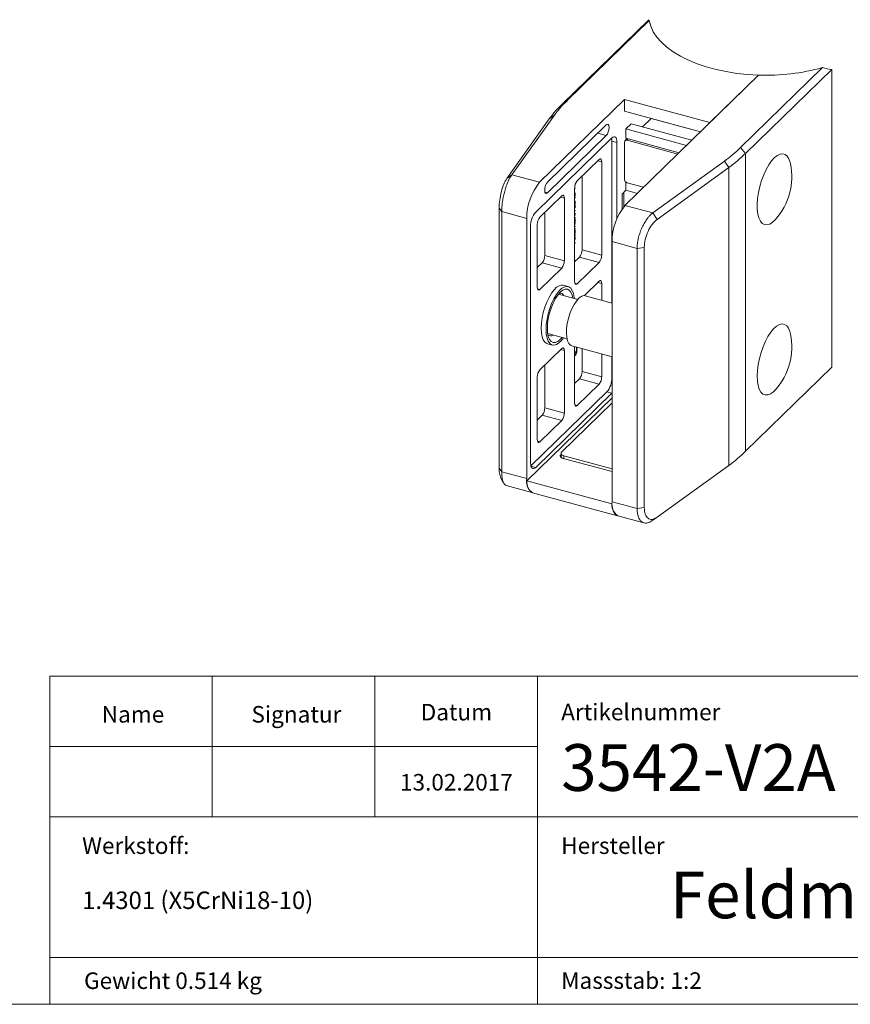
# Model space of a CAD drawing. Units: millimetres. Extents: x 10 to 584, y 10 to 410.
# Drawn here: x 313 to 464, y 10 to 188 of the extents above; entities that cross this region are included whole.
import ezdxf

# ---------------------------------------------------------------- set-up
doc = ezdxf.new("R2010")
doc.units = ezdxf.units.MM
doc.header["$LTSCALE"] = 2
doc.styles.add('SLDTEXTSTYLE1', font='TXT', dxfattribs={"width": 0.75})

msp = doc.modelspace()

# ---------------------------------------------------------------- linework, layer by layer
at = {"color": 7, "linetype": 'Continuous', "lineweight": 15}
for p, q in [((411.75, 173.26), (427.36, 188.5)), ((427.45, 188.34), (412.63, 173.88)), ((444.02, 165.35), (458.84, 179.81)), ((460.52, 179.49), (444.91, 164.25)), ((460.52, 125.48), (460.52, 179.49)), ((423.06, 154.82), (447.28, 178.46)), ((447.28, 178.46), (438.46, 169.85)), ((407.59, 159.03), (422.99, 174.06)), ((412.63, 173.88), (411.75, 173.26)), ((438.46, 169.85), (422.99, 174.06)), ((422.99, 174.06), (422.99, 171.92)), ((436.75, 168.18), (422.99, 171.92)), ((401.63, 159.71), (409.33, 170.54)), ((410.27, 171.21), (402.57, 160.39)), ((410.27, 171.21), (409.33, 170.54)), ((424.15, 169.63), (423.22, 168.72)), ((435.17, 166.63), (424.15, 169.63)), ((427.79, 170.61), (426.21, 169.07)), ((427.79, 170.61), (427.79, 170.61)), ((436.74, 168.17), (427.79, 170.61)), ((419.66, 169.42), (409.04, 159.06)), ((423.22, 168.72), (423.22, 167)), ((434.23, 165.72), (423.22, 168.72)), ((420.65, 167.07), (406.89, 153.63)), ((409.04, 157.13), (419.66, 167.49)), ((420.7, 137.13), (420.7, 166.5)), ((421.59, 166.26), (420.7, 166.5)), ((421.59, 152.41), (421.59, 166.26)), ((422.99, 166.34), (422.99, 159.49)), ((423.45, 166.94), (423.08, 166.58)), ((432.86, 164.38), (423.22, 167)), ((432.62, 164.15), (423.43, 166.65)), ((444.91, 164.25), (444.02, 165.35)), ((444.91, 110.25), (444.91, 164.25)), ((418.37, 163.16), (414.4, 159.28)), ((418.84, 145.82), (418.84, 162.75)), ((428.08, 153.46), (441.08, 162.84)), ((441.9, 161.69), (441.08, 162.84)), ((441.9, 161.69), (428.89, 152.3)), ((441.9, 107.68), (441.9, 161.69)), ((402.57, 160.39), (401.63, 159.71)), ((402.57, 160.39), (407.59, 159.03)), ((415.3, 146.79), (415.3, 160.16)), ((423.22, 159.05), (423.22, 157.57)), ((423.43, 158.94), (426.44, 158.12)), ((414.04, 158.02), (413.93, 157.84)), ((413.93, 157.97), (413.93, 141.04)), ((413.94, 158.01), (414.04, 158.03)), ((413.99, 157.08), (414.04, 157.13)), ((414.04, 158.51), (414.01, 158.53)), ((414.01, 158.03), (414.04, 158.02)), ((414.04, 158.61), (414.04, 158.51)), ((414.04, 158.03), (414.04, 158.02)), ((414.04, 157.13), (414.04, 156.51)), ((423.22, 157.57), (422.52, 156.89)), ((422.84, 154.58), (422.84, 157.2)), ((425.3, 157.01), (423.22, 157.57)), ((411.6, 156.55), (407.63, 152.68)), ((412.07, 144.79), (412.07, 156.15)), ((413.93, 156.69), (413.99, 156.65)), ((413.93, 156.67), (413.99, 156.65)), ((414.04, 156.51), (413.93, 156.59)), ((413.93, 156.22), (414.04, 156.32)), ((414.04, 156.24), (413.93, 156.14)), ((413.96, 155.51), (413.93, 155.51)), ((413.95, 156.66), (413.95, 156.58)), ((413.97, 156.26), (414.04, 156.24)), ((413.99, 156.65), (413.99, 157.08)), ((413.99, 155.43), (414.05, 155.41)), ((414.04, 156.32), (414.04, 156.24)), ((422.52, 156.89), (422.52, 154.17)), ((400.72, 153.7), (400.25, 154.33)), ((400.25, 107.18), (400.25, 154.33)), ((405.25, 152.46), (400.72, 153.7)), ((400.72, 153.7), (400.72, 106.55)), ((408.53, 145.75), (408.53, 153.55)), ((413.96, 154.83), (413.93, 154.84)), ((413.93, 153.84), (414.04, 153.94)), ((414.04, 153.86), (413.93, 153.76)), ((413.97, 153.88), (414.04, 153.86)), ((413.99, 154.75), (414.05, 154.73)), ((414.04, 153.94), (414.04, 153.86)), ((423.06, 154.82), (428.08, 153.46)), ((405.25, 152.46), (405.25, 105.32)), ((413.93, 153.34), (414.04, 153.44)), ((414.04, 153.36), (413.93, 153.26)), ((413.93, 153.07), (414.04, 153.17)), ((414.04, 153.09), (413.93, 152.99)), ((413.93, 152.57), (414.04, 152.67)), ((414.04, 152.59), (413.93, 152.49)), ((413.93, 152.3), (414.04, 152.4)), ((413.93, 152.27), (413.98, 152.26)), ((413.95, 152.18), (413.93, 152.18)), ((413.97, 153.38), (414.04, 153.36)), ((413.97, 153.11), (414.04, 153.09)), ((413.97, 152.61), (414.04, 152.59)), ((413.97, 152.34), (414.04, 152.32)), ((414.04, 152.32), (413.98, 152.26)), ((413.99, 152.07), (414.04, 152.06)), ((414.04, 153.44), (414.04, 153.36)), ((414.04, 153.17), (414.04, 153.09)), ((414.04, 152.67), (414.04, 152.59)), ((414.04, 152.4), (414.04, 152.32)), ((428.89, 152.3), (428.08, 153.46)), ((405.95, 151), (405.95, 108.15)), ((407.17, 151.37), (407.17, 140.01)), ((413.93, 151.44), (414.04, 151.54)), ((414.04, 151.46), (413.93, 151.36)), ((413.93, 150.99), (414.04, 151.09)), ((414.04, 151.01), (413.93, 150.91)), ((413.93, 150.54), (414.04, 150.64)), ((414.04, 150.55), (413.93, 150.45)), ((413.93, 150.27), (414.04, 150.37)), ((413.93, 150.24), (413.98, 150.23)), ((413.95, 150.14), (413.93, 150.15)), ((413.97, 151.48), (414.04, 151.46)), ((413.97, 151.03), (414.04, 151.01)), ((413.97, 150.57), (414.04, 150.55)), ((413.97, 150.3), (414.04, 150.29)), ((414.04, 150.29), (413.98, 150.23)), ((413.99, 150.04), (414.04, 150.02)), ((414.04, 151.54), (414.04, 151.46)), ((414.04, 151.09), (414.04, 151.01)), ((414.04, 150.64), (414.04, 150.55)), ((414.04, 150.37), (414.04, 150.29)), ((413.93, 149.41), (414.04, 149.51)), ((414.04, 149.43), (413.93, 149.33)), ((413.93, 149.11), (413.94, 149.15)), ((413.97, 149.44), (414.04, 149.43)), ((413.99, 148.95), (414.04, 148.94)), ((414.04, 149.51), (414.04, 149.43)), ((425.26, 147.03), (420.73, 148.26)), ((420.73, 101.11), (420.73, 148.26)), ((413.93, 148.02), (414.04, 148.12)), ((414.04, 148.04), (413.93, 147.94)), ((413.97, 148.06), (414.04, 148.04)), ((414.04, 148.12), (414.04, 148.04)), ((415.3, 146.79), (418.84, 145.82)), ((426.54, 147.18), (425.26, 147.03)), ((425.26, 99.88), (425.26, 147.03)), ((426.54, 147.18), (426.54, 100.04)), ((408.53, 145.75), (412.07, 144.79)), ((413.93, 144.6), (414.83, 145.47)), ((418.37, 144.51), (414.83, 145.47)), ((407.17, 143.57), (408.06, 144.44)), ((407.63, 139.61), (411.6, 143.48)), ((411.6, 143.48), (408.06, 144.44)), ((414.4, 140.64), (418.37, 144.51)), ((418.37, 141.08), (415.7, 138.47)), ((412.76, 140.12), (411.88, 140.36)), ((418.84, 137.64), (418.84, 140.68)), ((414.49, 137.79), (410.99, 138.74)), ((420.73, 137.13), (415.87, 138.45)), ((409.05, 131.6), (412.55, 130.65)), ((411.6, 128.91), (407.63, 125.03)), ((408.99, 129.75), (409.88, 129.51)), ((413.4, 129.38), (420.73, 127.39)), ((413.93, 129.23), (413.93, 118.97)), ((414.28, 128.43), (414.28, 129.14)), ((414.36, 128.41), (414.36, 129.12)), ((415.3, 124.71), (415.3, 128.86)), ((412.07, 117.15), (412.07, 128.5)), ((413.93, 128.42), (413.95, 128.42)), ((413.93, 128.39), (414.04, 128.4)), ((414.04, 128.1), (413.93, 128.09)), ((413.93, 127.67), (414.04, 127.78)), ((413.93, 127.56), (414.13, 127.75)), ((414.04, 128.4), (413.95, 128.42)), ((414.04, 128.4), (414.04, 128.1)), ((414.13, 127.75), (414.04, 127.78)), ((414.28, 128.43), (414.36, 128.41)), ((418.84, 123.75), (418.84, 127.9)), ((420.7, 123.65), (420.7, 127.39)), ((408.53, 118.11), (408.53, 125.91)), ((444.91, 110.25), (460.52, 125.48)), ((407.17, 123.72), (407.17, 112.36)), ((413.93, 122.53), (414.83, 123.4)), ((418.37, 122.44), (414.83, 123.4)), ((415.3, 124.71), (418.84, 123.75)), ((414.4, 118.57), (418.37, 122.44)), ((420.73, 119.94), (405.3, 104.88)), ((406.01, 107.59), (419.77, 121.02)), ((406.89, 107.34), (420.65, 120.78)), ((420.65, 120.78), (419.77, 121.02)), ((420.73, 120.86), (420.65, 120.78)), ((408.53, 118.11), (412.07, 117.15)), ((420.73, 119.05), (411.58, 110.12)), ((407.17, 115.92), (408.06, 116.8)), ((411.6, 115.83), (408.06, 116.8)), ((407.63, 111.96), (411.6, 115.83)), ((411.45, 109.24), (411.42, 109.22)), ((411.45, 109.67), (411.47, 109.69)), ((411.45, 109.67), (411.45, 109.24)), ((411.45, 109.24), (411.47, 109.26)), ((411.47, 109.88), (411.47, 109.17)), ((420.73, 106.57), (411.87, 108.97)), ((412, 109.42), (420.73, 107.05)), ((400.72, 106.55), (400.25, 107.18)), ((428.89, 98.3), (441.9, 107.68)), ((400.52, 105.52), (401.07, 104.5)), ((400.72, 106.55), (405.25, 105.32)), ((401.53, 104.06), (406.17, 102.8)), ((420.69, 100.7), (405.3, 104.88)), ((406.31, 102.75), (421.7, 98.57)), ((420.74, 100.75), (420.69, 100.7)), ((420.73, 101.11), (425.26, 99.88)), ((426.54, 100.04), (425.26, 99.88)), ((421.75, 98.57), (426.5, 97.28)), ((427.94, 97.65), (428.84, 98.26))]:
    msp.add_line(p, q, dxfattribs=at)
at = {"color": 8, "linetype": 'Continuous', "lineweight": 15}
for p, q in [((418.12, 167.91), (419.66, 167.49)), ((423.43, 166.65), (423.66, 166.88)), ((418.84, 162.75), (418.15, 162.94)), ((408.56, 157.26), (409.04, 157.13)), ((412.07, 156.15), (411.38, 156.34)), ((407.2, 139.72), (407.63, 139.61)), ((413.97, 140.76), (414.4, 140.64)), ((418.84, 140.68), (418.15, 140.87)), ((412.07, 128.5), (411.38, 128.69)), ((420.7, 123.65), (420.73, 123.64)), ((413.97, 118.69), (414.4, 118.57)), ((407.2, 112.08), (407.63, 111.96)), ((412, 109.42), (412, 108.94)), ((406.02, 107.58), (406.89, 107.34))]:
    msp.add_line(p, q, dxfattribs=at)
at = {"color": 7, "linetype": 'Continuous', "lineweight": 0}
for p, q in [((318.8, 69.5), (348.26, 69.5)), ((318.8, 69.5), (318.8, 56.75)), ((348.26, 69.5), (377.72, 69.5)), ((348.26, 44), (348.26, 69.5)), ((377.72, 69.5), (407.2, 69.5)), ((377.72, 69.5), (377.72, 44)), ((407.2, 69.5), (584, 69.5)), ((407.2, 69.5), (407.2, 10)), ((318.8, 56.75), (348.26, 56.75)), ((318.8, 44), (318.8, 56.75)), ((348.26, 56.75), (377.72, 56.75)), ((377.72, 56.75), (407.2, 56.75)), ((348.26, 44), (318.8, 44)), ((318.8, 44), (318.8, 18.5)), ((377.72, 44), (348.26, 44)), ((377.72, 44), (407.2, 44)), ((407.2, 44), (558, 44)), ((318.8, 18.5), (584, 18.5)), ((318.8, 10), (318.8, 18.5)), ((10, 10), (584, 10))]:
    msp.add_line(p, q, dxfattribs=at)
at = {"color": 7, "linetype": 'Continuous', "lineweight": 15, "flags": 128}
for points in [[(427.45, 188.34), (427.73, 187.32), (428.19, 186.32), (428.84, 185.34), (429.66, 184.4), (430.66, 183.5), (431.81, 182.66), (433.11, 181.88), (434.55, 181.16), (436.11, 180.52), (437.79, 179.95), (439.56, 179.47), (441.41, 179.08), (443.33, 178.77), (445.29, 178.57), (447.28, 178.46)], [(419.66, 167.49), (419.86, 167.76), (420.03, 168.14), (420.15, 168.56), (420.19, 168.97), (420.15, 169.3), (420.03, 169.5), (419.86, 169.54), (419.66, 169.42)], [(420.7, 166.5), (420.68, 166.82), (420.64, 167.05)], [(420.65, 167.07), (420.84, 167.21), (421.01, 167.29), (421.17, 167.28), (421.31, 167.21), (421.43, 167.06), (421.52, 166.85), (421.57, 166.58), (421.59, 166.26)], [(418.37, 163.16), (418.46, 163.23), (418.55, 163.26), (418.63, 163.26), (418.7, 163.23), (418.76, 163.15), (418.8, 163.05), (418.83, 162.91), (418.84, 162.75)], [(450.32, 152.28), (449.8, 151.79), (449.28, 151.46), (448.79, 151.32), (448.33, 151.36), (447.93, 151.58), (447.59, 151.98), (447.32, 152.55), (447.13, 153.26), (447.03, 154.11), (447.01, 155.06), (447.09, 156.09), (447.25, 157.16), (447.49, 158.26), (447.81, 159.34), (448.2, 160.37), (448.64, 161.33), (449.12, 162.18), (449.63, 162.91), (450.15, 163.49), (450.67, 163.9), (451.18, 164.14), (451.66, 164.19), (452.09, 164.06), (452.46, 163.75), (452.77, 163.26), (453, 162.62), (453.06, 162.36)], [(409.04, 159.06), (408.84, 158.79), (408.67, 158.41), (408.56, 157.99), (408.52, 157.58), (408.56, 157.25), (408.67, 157.05), (408.84, 157.01), (409.04, 157.13)], [(411.6, 156.55), (411.69, 156.62), (411.78, 156.66), (411.86, 156.66), (411.93, 156.62), (411.99, 156.55), (412.03, 156.44), (412.06, 156.31), (412.07, 156.15)], [(414.4, 140.64), (414.31, 140.57), (414.22, 140.53), (414.14, 140.53), (414.07, 140.57), (414.01, 140.64), (413.97, 140.75), (413.94, 140.88), (413.93, 141.04)], [(418.37, 141.08), (418.46, 141.16), (418.55, 141.19), (418.63, 141.19), (418.7, 141.15), (418.76, 141.08), (418.8, 140.97), (418.83, 140.84), (418.84, 140.68)], [(407.63, 139.61), (407.54, 139.53), (407.46, 139.5), (407.38, 139.5), (407.3, 139.54), (407.25, 139.61), (407.2, 139.71), (407.18, 139.85), (407.17, 140.01)], [(411.88, 140.36), (411.58, 140.39), (411.14, 140.27), (410.67, 139.98), (410.2, 139.52), (409.73, 138.9), (409.29, 138.16), (408.89, 137.31), (408.54, 136.38), (408.25, 135.41), (408.04, 134.42), (407.91, 133.46), (407.87, 132.55)], [(408.75, 132.31), (408.8, 133.22), (408.93, 134.18), (409.14, 135.17), (409.42, 136.14), (409.77, 137.07), (410.18, 137.92), (410.62, 138.66), (411.08, 139.28), (411.56, 139.74), (412.02, 140.03), (412.46, 140.15), (412.87, 140.09), (413.22, 139.84), (413.5, 139.43), (413.71, 138.85), (413.84, 138.14), (413.86, 137.96)], [(408.99, 132.54), (409.03, 133.42), (409.16, 134.35), (409.38, 135.3), (409.67, 136.23), (410.02, 137.11), (410.43, 137.9), (410.86, 138.57), (411.32, 139.1), (411.77, 139.46), (412.21, 139.64), (412.62, 139.64), (412.97, 139.45), (413.26, 139.09), (413.48, 138.56), (413.59, 138.03)], [(413.4, 129.38), (413.16, 129.49), (412.87, 129.8), (412.64, 130.29), (412.5, 130.92), (412.44, 131.67), (412.48, 132.52), (412.6, 133.42), (412.81, 134.34), (413.09, 135.25), (413.43, 136.1), (413.82, 136.86), (414.25, 137.5), (414.69, 137.99), (415.13, 138.32), (415.55, 138.47), (415.87, 138.45)], [(407.87, 132.55), (407.91, 131.72), (408.04, 131.01), (408.25, 130.44), (408.54, 130.03), (408.89, 129.78), (408.99, 129.75)], [(411.92, 130.82), (411.56, 130.35), (411.08, 129.89), (410.62, 129.59), (410.18, 129.48), (409.77, 129.54), (409.42, 129.79), (409.14, 130.2), (408.93, 130.77), (408.8, 131.48), (408.75, 132.31)], [(411.65, 130.89), (411.32, 130.53), (410.86, 130.17), (410.43, 129.98), (410.02, 129.98), (409.67, 130.17), (409.38, 130.54), (409.16, 131.07), (409.03, 131.74), (408.99, 132.54)], [(447.05, 122.99), (447.01, 123.91), (447.06, 124.92), (447.19, 125.98), (447.41, 127.07), (447.71, 128.16), (448.07, 129.21), (448.5, 130.19), (448.97, 131.08), (449.47, 131.85), (449.99, 132.47), (450.52, 132.94), (451.03, 133.23), (451.52, 133.34), (451.96, 133.26), (452.36, 133), (452.68, 132.57), (452.94, 131.97), (453.06, 131.5)], [(411.6, 128.91), (411.69, 128.98), (411.78, 129.02), (411.86, 129.02), (411.93, 128.98), (411.99, 128.9), (412.03, 128.8), (412.06, 128.66), (412.07, 128.5)], [(450.32, 121.43), (449.95, 121.06), (449.43, 120.68), (448.93, 120.48), (448.46, 120.47), (448.04, 120.63), (447.68, 120.98), (447.39, 121.5), (447.18, 122.18), (447.05, 122.99)], [(414.4, 118.57), (414.31, 118.5), (414.22, 118.46), (414.14, 118.46), (414.07, 118.5), (414.01, 118.57), (413.97, 118.68), (413.94, 118.81), (413.93, 118.97)], [(407.63, 111.96), (407.54, 111.89), (407.46, 111.85), (407.38, 111.85), (407.3, 111.89), (407.25, 111.97), (407.2, 112.07), (407.18, 112.21), (407.17, 112.36)], [(411.87, 108.97), (411.7, 109.03), (411.56, 109.1), (411.45, 109.19), (411.38, 109.28), (411.34, 109.38), (411.34, 109.48), (411.38, 109.58), (411.45, 109.67)], [(411.58, 110.12), (411.51, 110.03), (411.47, 109.93), (411.47, 109.83), (411.51, 109.73), (411.59, 109.64), (411.7, 109.55), (411.84, 109.48), (412, 109.42)], [(406.89, 107.34), (406.7, 107.2), (406.53, 107.12), (406.37, 107.13), (406.23, 107.2), (406.11, 107.35), (406.02, 107.56), (405.97, 107.83), (405.95, 108.15)], [(420.69, 100.7), (420.77, 100), (420.92, 99.43), (421.15, 98.98), (421.44, 98.69), (421.78, 98.55), (421.84, 98.54)]]:
    msp.add_lwpolyline(points, dxfattribs=at)
at = {"color": 7, "linetype": 'Continuous', "lineweight": 15}
for centre, radius, start, end in [((448.66, 216.72), 38.29, 267.9324, 285.4137), ((428.35, 156.15), 23.85, 134.129, 142.8826), ((428.9, 157.1), 23.37, 134.1296, 142.868), ((423.31, 166.35), 0.325, 68.8623, 180.9223), ((423.18, 186.81), 29.92, 306.7376, 314.1495), ((423.64, 186.16), 30.53, 306.7262, 314.1491), ((441.79, 160.01), 11.51, 317.8117, 11.7793), ((415.48, 152.53), 10.22, 140.5129, 180.3434), ((415.98, 157.98), 2.04, 140.5129, 180.3434), ((423.59, 159.52), 0.607, 183.3916, 254.3338), ((410.04, 151.03), 4.09, 140.5129, 180.3434), ((430.95, 148.32), 10.22, 140.5129, 180.3434), ((409.21, 151.38), 2.04, 140.5129, 180.3434), ((413.25, 146.77), 2.04, 320.5129, 0.3434), ((406.49, 145.74), 2.04, 320.5129, 0.3434), ((410.02, 144.78), 2.04, 320.5129, 0.3434), ((416.79, 145.81), 2.04, 320.5129, 0.3434), ((411.29, 138.17), 0.763, 22.8677, 100.7983), ((409.6, 131.95), 0.777, 229.5811, 305.9349), ((441.79, 129.15), 11.51, 317.8117, 11.7793), ((413.25, 128.43), 1.02, 320.5129, 0.3434), ((413.34, 128.4), 1.02, 320.5129, 0.3434), ((409.21, 123.73), 2.04, 140.5129, 180.3434), ((413.25, 124.7), 2.04, 320.5129, 0.3434), ((416.79, 123.74), 2.04, 320.5129, 0.3434), ((416.61, 123.62), 4.09, 320.5129, 0.3434), ((406.49, 118.1), 2.04, 320.5129, 0.3434), ((410.02, 117.14), 2.04, 320.5129, 0.3434), ((423.64, 132.16), 30.53, 306.7262, 314.1491), ((407.97, 104.84), 2.76, 170.0837, 224.9615), ((407.47, 104.61), 2.19, 172.88, 237.8729), ((423.24, 100.64), 2.55, 169.3516, 234.3744)]:
    msp.add_arc(centre, radius, start, end, dxfattribs=at)
for centre, major_axis, ratio, start_param, end_param in [((448.56, 204.57), (21.17, 16.18), 0.072806, 3.085956, 3.178975), ((448.55, 204.57), (-18.17, 23.77), 0.459461, 2.61866, 2.711679)]:
    msp.add_ellipse(centre, major_axis=major_axis, ratio=ratio, start_param=start_param, end_param=end_param, dxfattribs=at)
for points, knots in [([(400.25, 154.33), (400.27, 154.81), (400.31, 155.77), (400.63, 157.35), (401.09, 158.79), (401.45, 159.4), (401.63, 159.71)], [0, 0, 0, 0, 0.248952, 0.498519, 0.748954, 1, 1, 1, 1]), ([(402.57, 160.39), (402.48, 160.26), (402.32, 160.03), (402.08, 159.61), (401.82, 159.06), (401.54, 158.34), (401.25, 157.44), (401.02, 156.49), (400.85, 155.51), (400.74, 154.56), (400.73, 153.98), (400.72, 153.7)], [0, 0, 0, 0, 0.09288, 0.170242, 0.250823, 0.375998, 0.501042, 0.625944, 0.750714, 0.876204, 1, 1, 1, 1]), ([(413.93, 155.58), (413.94, 155.57), (413.95, 155.56), (413.95, 155.53), (413.95, 155.52)], [0, 0, 0, 0, 0.787987, 1, 1, 1, 1]), ([(414.05, 155.41), (414.05, 155.37), (414.04, 155.29), (414.01, 155.17), (413.97, 155.08), (413.94, 155.05), (413.93, 155.04)], [0, 0, 0, 0, 0.314542, 0.628902, 0.876793, 1, 1, 1, 1]), ([(413.93, 155.12), (413.94, 155.13), (413.96, 155.16), (413.98, 155.23), (414, 155.3), (414, 155.35), (414, 155.37)], [0, 0, 0, 0, 0.133695, 0.469572, 0.734836, 1, 1, 1, 1]), ([(414, 155.37), (414, 155.4), (413.99, 155.46), (413.97, 155.5), (413.95, 155.5), (413.94, 155.5)], [0, 0, 0, 0, 0.448374, 0.897034, 1, 1, 1, 1]), ([(413.98, 155.6), (413.99, 155.59), (414.02, 155.59), (414.05, 155.52), (414.05, 155.45), (414.05, 155.41)], [0, 0, 0, 0, 0.2701894, 0.6347443, 1, 1, 1, 1]), ([(413.93, 154.91), (413.94, 154.92), (413.98, 154.94), (414.02, 154.91), (414.05, 154.83), (414.05, 154.76), (414.05, 154.73)], [0, 0, 0, 0, 0.140726, 0.473969, 0.736855, 1, 1, 1, 1]), ([(413.93, 154.9), (413.94, 154.89), (413.95, 154.87), (413.95, 154.84), (413.96, 154.83)], [0, 0, 0, 0, 0.7813263, 1, 1, 1, 1]), ([(414.05, 154.73), (414.05, 154.69), (414.04, 154.6), (414.01, 154.47), (413.97, 154.38), (413.94, 154.34), (413.93, 154.33)], [0, 0, 0, 0, 0.322407, 0.643959, 0.89769, 1, 1, 1, 1]), ([(413.93, 154.42), (413.94, 154.43), (413.95, 154.45), (413.96, 154.48), (413.97, 154.51)], [0, 0, 0, 0, 0.250351, 1, 1, 1, 1]), ([(414, 154.68), (414, 154.71), (414, 154.77), (413.97, 154.82), (413.95, 154.83), (413.95, 154.83)], [0, 0, 0, 0, 0.402319, 0.803137, 1, 1, 1, 1]), ([(413.97, 154.51), (413.98, 154.54), (414, 154.6), (414, 154.66), (414, 154.68)], [0, 0, 0, 0, 0.558702, 1, 1, 1, 1]), ([(413.93, 152.21), (413.94, 152.21), (413.94, 152.2), (413.94, 152.19), (413.94, 152.18)], [0, 0, 0, 0, 0.46991, 1, 1, 1, 1]), ([(414.04, 152.06), (414.04, 152), (414.03, 151.9), (413.99, 151.74), (413.95, 151.67), (413.93, 151.64)], [0, 0, 0, 0, 0.387882, 0.776023, 1, 1, 1, 1]), ([(413.93, 151.74), (413.95, 151.76), (413.97, 151.82), (413.99, 151.92), (414, 151.99), (414, 152.02)], [0, 0, 0, 0, 0.291831, 0.645916, 1, 1, 1, 1]), ([(414, 152.02), (414, 152.05), (413.99, 152.12), (413.96, 152.18), (413.94, 152.18), (413.94, 152.18)], [0, 0, 0, 0, 0.446266, 0.892256, 1, 1, 1, 1]), ([(413.98, 152.26), (414, 152.24), (414.04, 152.2), (414.04, 152.1), (414.04, 152.06)], [0, 0, 0, 0, 0.5587349, 1, 1, 1, 1]), ([(425.26, 147.03), (425.27, 147.31), (425.29, 147.89), (425.46, 148.83), (425.72, 149.77), (426.07, 150.7), (426.5, 151.56), (426.93, 152.24), (427.33, 152.74), (427.69, 153.14), (427.94, 153.35), (428.08, 153.46)], [0, 0, 0, 0, 0.123793, 0.249286, 0.374056, 0.498958, 0.624002, 0.749177, 0.829753, 0.907116, 1, 1, 1, 1]), ([(428.89, 152.3), (428.58, 152.03), (427.97, 151.48), (427.19, 150.13), (426.65, 148.61), (426.58, 147.66), (426.54, 147.18)], [0, 0, 0, 0, 0.2510465, 0.5014812, 0.7510483, 1, 1, 1, 1]), ([(413.93, 150.18), (413.94, 150.18), (413.94, 150.17), (413.94, 150.15), (413.94, 150.14)], [0, 0, 0, 0, 0.46991, 1, 1, 1, 1]), ([(414.04, 150.02), (414.04, 149.97), (414.03, 149.86), (413.99, 149.71), (413.95, 149.63), (413.93, 149.61)], [0, 0, 0, 0, 0.3878823, 0.776023, 1, 1, 1, 1]), ([(413.93, 149.7), (413.95, 149.73), (413.97, 149.78), (413.99, 149.89), (414, 149.95), (414, 149.98)], [0, 0, 0, 0, 0.291831, 0.645916, 1, 1, 1, 1]), ([(414, 149.98), (414, 150.02), (413.99, 150.09), (413.96, 150.14), (413.94, 150.14), (413.94, 150.14)], [0, 0, 0, 0, 0.446266, 0.892256, 1, 1, 1, 1]), ([(413.98, 150.23), (414, 150.2), (414.04, 150.17), (414.04, 150.07), (414.04, 150.02)], [0, 0, 0, 0, 0.5587349, 1, 1, 1, 1]), ([(414, 148.89), (414, 148.92), (413.99, 148.97), (413.98, 149.02), (413.95, 149.05), (413.93, 149.05), (413.92, 149.06)], [0, 0, 0, 0, 0.339401, 0.55956, 0.779481, 1, 1, 1, 1]), ([(413.93, 149.11), (413.94, 149.11), (413.94, 149.1), (413.94, 149.07), (413.94, 149.05)], [0, 0, 0, 0, 0.058339, 1, 1, 1, 1]), ([(414.04, 148.94), (414.04, 148.89), (414.04, 148.78), (413.99, 148.63), (413.95, 148.56), (413.93, 148.53)], [0, 0, 0, 0, 0.386543, 0.771826, 1, 1, 1, 1]), ([(413.93, 148.62), (413.95, 148.65), (413.97, 148.7), (414, 148.8), (414, 148.86), (414, 148.89)], [0, 0, 0, 0, 0.322116, 0.660821, 1, 1, 1, 1]), ([(413.94, 149.15), (413.96, 149.15), (413.99, 149.14), (414.04, 149.08), (414.04, 148.99), (414.04, 148.94)], [0, 0, 0, 0, 0.280871, 0.561337, 1, 1, 1, 1]), ([(400.54, 105.58), (400.47, 105.71), (400.29, 106.03), (400.26, 106.75), (400.25, 107.18)], [0, 0, 0, 0, 0.3883912, 1, 1, 1, 1]), ([(400.72, 106.55), (400.73, 106.28), (400.74, 105.74), (400.85, 105.07), (401.02, 104.55), (401.25, 104.19), (401.44, 104.11), (401.53, 104.06)], [0, 0, 0, 0, 0.199953, 0.402653, 0.604186, 0.805931, 1, 1, 1, 1]), ([(426.54, 100.04), (426.58, 99.61), (426.65, 98.76), (427.19, 98.02), (427.97, 97.79), (428.58, 98.13), (428.89, 98.3)], [0, 0, 0, 0, 0.248952, 0.498519, 0.748954, 1, 1, 1, 1]), ([(427.94, 97.66), (427.85, 97.59), (427.65, 97.45), (427.33, 97.32), (426.93, 97.22), (426.5, 97.24), (426.07, 97.45), (425.72, 97.83), (425.46, 98.38), (425.29, 99.06), (425.27, 99.61), (425.26, 99.88)], [0, 0, 0, 0, 0.06488, 0.14463, 0.227698, 0.356737, 0.48564, 0.614398, 0.74302, 0.872383, 1, 1, 1, 1])]:
    msp.add_open_spline(points, degree=3, knots=knots, dxfattribs=at)

# ---------------------------------------------------------------- texts
at = {"color": 7, "linetype": 'Continuous', "lineweight": 0, "style": 'SLDTEXTSTYLE1'}
for s, insert, char_height, attachment_point in [('Datum', (392.51, 64.47), 3, 2), ('Artikelnummer', (411.5, 64.49), 3, 1), ('Name', (333.9, 64.07), 3, 2), ('Signatur', (363.51, 64.07), 3, 2), ('3542-V2A', (411.5, 57.16), 8.467, 1), ('13.02.2017', (392.51, 51.75), 3, 2), ('Werkstoff:', (324.68, 40.26), 3, 1), ('Hersteller', (411.5, 40.26), 3, 1), ('Feldmann GmbH', (431.2, 34.07), 8.4667, 1), ('1.4301 (X5CrNi18-10)', (324.68, 30.45), 3.175, 1), ('Gewicht 0.514 kg', (341.15, 15.78), 3, 2), ('Massstab: 1:2', (411.5, 15.8), 3, 1)]:
    msp.add_mtext(s, dxfattribs=dict(at, insert=insert, char_height=char_height, attachment_point=attachment_point))

doc.saveas('drawing.dxf')
